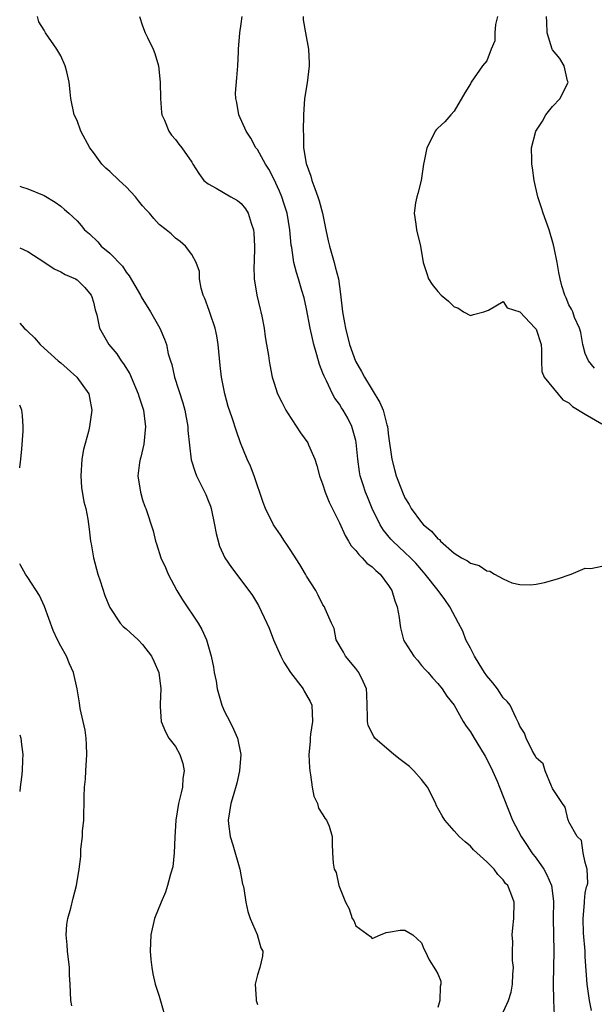
# Model space of a CAD drawing. Units: inches. Extents: x 2541000 to 2544000, y 1539000 to 1542000.
# Drawn here: x 2541000 to 2541070, y 1539403 to 1539523 of the extents above; entities that cross this region are included whole.
import ezdxf

# ---------------------------------------------------------------- set-up
doc = ezdxf.new("R2010")
doc.units = ezdxf.units.IN
doc.header["$MEASUREMENT"] = 0
doc.layers.add('LD25411539_2ft', color=254, linetype='Continuous')

msp = doc.modelspace()

# ---------------------------------------------------------------- linework, layer by layer
at = {"layer": 'LD25411539_2ft'}
for points, elevation in [([(2541059, 1539401.58), (2541059.63, 1539403), (2541059.97, 1539404.03), (2541060.12, 1539405), (2541060.17, 1539406.17), (2541060.23, 1539407), (2541060.13, 1539407.87), (2541060.11, 1539409), (2541060.16, 1539410.16), (2541060.07, 1539411), (2541060.14, 1539411.86), (2541060.3, 1539413), (2541060.32, 1539415), (2541059.9, 1539416.1), (2541059.54, 1539417), (2541059.27, 1539417.27), (2541059, 1539417.71), (2541058.35, 1539418.35), (2541057.88, 1539419), (2541057, 1539419.92), (2541055.38, 1539421.38), (2541055, 1539421.82), (2541054.34, 1539422.34), (2541053.63, 1539423), (2541053, 1539423.67), (2541051.87, 1539425), (2541051.52, 1539425.52), (2541050.81, 1539426.81), (2541050.75, 1539427), (2541049.77, 1539429), (2541049, 1539429.94), (2541048.1, 1539431), (2541047.54, 1539431.54), (2541046.4, 1539432.4), (2541045.63, 1539433), (2541043.31, 1539435), (2541043.19, 1539435.19), (2541042.53, 1539436.53), (2541042.42, 1539437), (2541042.43, 1539437.57), (2541042.35, 1539440.35), (2541042.32, 1539441), (2541041.91, 1539441.91), (2541041.36, 1539443), (2541041, 1539443.47), (2541039.73, 1539445), (2541039.49, 1539445.49), (2541038.61, 1539447), (2541038.38, 1539448.38), (2541038.04, 1539449), (2541037.25, 1539450.75), (2541037.19, 1539451), (2541037, 1539451.23), (2541036.42, 1539452.42), (2541036.11, 1539453), (2541035, 1539454.73), (2541034.86, 1539455), (2541034.18, 1539456.18), (2541033, 1539458), (2541032.6, 1539458.6), (2541032.31, 1539459), (2541031.8, 1539459.8), (2541030.98, 1539461), (2541029.98, 1539463), (2541029.71, 1539463.71), (2541028.59, 1539467), (2541028.14, 1539468.14), (2541027.76, 1539469), (2541026.95, 1539471), (2541026.43, 1539472.43), (2541025.94, 1539474.06), (2541025.45, 1539475.45), (2541025.02, 1539477), (2541024.62, 1539479), (2541024.45, 1539480.45), (2541024.21, 1539483), (2541024.06, 1539484.06), (2541023.85, 1539485), (2541023.22, 1539486.78), (2541023.13, 1539487.13), (2541022.59, 1539488.59), (2541022.38, 1539489), (2541022.12, 1539489.88), (2541021.95, 1539491), (2541021.92, 1539491.92), (2541021.54, 1539493), (2541021, 1539493.97), (2541020.21, 1539495), (2541019.57, 1539495.57), (2541019, 1539495.95), (2541018.48, 1539496.48), (2541017.85, 1539497), (2541017, 1539497.65), (2541016.35, 1539498.35), (2541015.83, 1539499), (2541015.42, 1539499.42), (2541015, 1539499.89), (2541014.51, 1539500.51), (2541014.13, 1539501), (2541013, 1539502.21), (2541012.14, 1539503), (2541011, 1539504.08), (2541010.51, 1539504.51), (2541010.02, 1539505), (2541009, 1539506.41), (2541008.55, 1539507), (2541007.47, 1539509), (2541007, 1539510.32), (2541006.65, 1539511), (2541006.22, 1539513), (2541006.17, 1539513.83), (2541006.05, 1539515), (2541005.75, 1539516.25), (2541005.55, 1539517), (2541005, 1539518.22), (2541004.54, 1539519), (2541003.16, 1539521), (2541003, 1539521.32), (2541002.35, 1539522.35), (2541002.18, 1539523)], 8606), ([(2541014.6, 1539523), (2541015, 1539521.85), (2541015.32, 1539521), (2541015.58, 1539520.42), (2541016.27, 1539519), (2541016.49, 1539518.49), (2541016.92, 1539517), (2541017.15, 1539515), (2541017.16, 1539513), (2541017.29, 1539511.29), (2541017.34, 1539511), (2541017.66, 1539510.34), (2541018.21, 1539509), (2541018.53, 1539508.53), (2541019, 1539508), (2541019.42, 1539507.42), (2541019.77, 1539507), (2541021, 1539505.23), (2541021.13, 1539505), (2541021.86, 1539503.86), (2541022.46, 1539503), (2541023, 1539502.58), (2541023.95, 1539502.05), (2541025.74, 1539501), (2541026.57, 1539500.57), (2541027, 1539500.2), (2541027.56, 1539499.56), (2541027.87, 1539499), (2541028.22, 1539497.78), (2541028.52, 1539497), (2541028.58, 1539496.58), (2541028.64, 1539495), (2541028.59, 1539493), (2541028.56, 1539492.56), (2541028.61, 1539491), (2541028.91, 1539489), (2541029.32, 1539487.32), (2541029.41, 1539487), (2541029.53, 1539486.47), (2541029.82, 1539485), (2541029.94, 1539483.94), (2541030.12, 1539483), (2541030.36, 1539481.64), (2541030.44, 1539481), (2541030.52, 1539480.52), (2541030.82, 1539479), (2541031, 1539478.4), (2541031.45, 1539477), (2541031.96, 1539475.96), (2541032.46, 1539475), (2541032.66, 1539474.66), (2541034.24, 1539472.24), (2541035.14, 1539471), (2541035.23, 1539470.77), (2541036.01, 1539469), (2541036.25, 1539468.25), (2541036.59, 1539467), (2541037, 1539465.9), (2541037.28, 1539465), (2541037.75, 1539463.75), (2541039, 1539461.24), (2541039.69, 1539459.69), (2541040.12, 1539459), (2541040.44, 1539458.44), (2541041, 1539457.89), (2541041.37, 1539457.37), (2541041.76, 1539457), (2541042.36, 1539456.35), (2541043, 1539455.87), (2541043.45, 1539455.45), (2541043.97, 1539455), (2541045, 1539453.62), (2541045.41, 1539453), (2541045.75, 1539451.75), (2541046.04, 1539451), (2541046.31, 1539449.69), (2541046.36, 1539449), (2541046.44, 1539448.44), (2541046.84, 1539447), (2541047, 1539446.7), (2541048.1, 1539445), (2541048.51, 1539444.51), (2541049, 1539443.87), (2541049.41, 1539443.41), (2541049.82, 1539443), (2541050.35, 1539442.35), (2541051, 1539441.66), (2541051.53, 1539441), (2541052.12, 1539440.12), (2541053, 1539439), (2541054.09, 1539437), (2541054.45, 1539436.45), (2541055, 1539435.78), (2541055.44, 1539435), (2541056.67, 1539433), (2541056.78, 1539432.78), (2541057, 1539432.43), (2541057.69, 1539431), (2541058.24, 1539429.76), (2541058.55, 1539429), (2541060.12, 1539425), (2541061.16, 1539423), (2541061.91, 1539421.91), (2541062.48, 1539421), (2541063, 1539420.35), (2541063.93, 1539419), (2541064.3, 1539418.3), (2541064.87, 1539417), (2541065.11, 1539415.11), (2541065.06, 1539413), (2541065.15, 1539409), (2541065.06, 1539405.06), (2541065.13, 1539403), (2541065.22, 1539401.22)], 8604), ([(2541069.77, 1539401.77), (2541069.53, 1539403), (2541069.23, 1539405), (2541069, 1539408.3), (2541068.97, 1539409), (2541068.8, 1539411.2), (2541068.74, 1539413), (2541068.89, 1539414.89), (2541068.89, 1539415.11), (2541069, 1539416.07), (2541069.16, 1539416.84), (2541069.23, 1539417), (2541069.32, 1539417.32), (2541069.24, 1539419), (2541069, 1539419.81), (2541068.75, 1539421), (2541068.52, 1539422.52), (2541068.02, 1539423), (2541067, 1539424.79), (2541066.96, 1539424.96), (2541066.93, 1539425), (2541066.56, 1539426.56), (2541066.22, 1539427), (2541065, 1539428.84), (2541064.96, 1539428.96), (2541064.87, 1539429.13), (2541064.12, 1539431), (2541063.84, 1539431.84), (2541063, 1539432.59), (2541062.89, 1539432.89), (2541062.8, 1539433), (2541062.52, 1539433.48), (2541061.8, 1539435), (2541061.6, 1539435.6), (2541061, 1539436.46), (2541060.87, 1539436.87), (2541060.57, 1539437.43), (2541059.82, 1539439), (2541059.46, 1539439.46), (2541059, 1539439.9), (2541058.56, 1539440.56), (2541058.3, 1539441), (2541057.72, 1539441.72), (2541057, 1539442.57), (2541056.71, 1539443), (2541056.05, 1539444.05), (2541055.47, 1539445), (2541055, 1539445.97), (2541054.44, 1539447), (2541054.04, 1539448.04), (2541053.53, 1539449), (2541052.49, 1539451), (2541051.88, 1539451.88), (2541051.04, 1539453), (2541049.46, 1539455), (2541049.25, 1539455.25), (2541048.31, 1539456.31), (2541047.66, 1539457), (2541047, 1539457.64), (2541045.51, 1539459), (2541045.26, 1539459.26), (2541044.38, 1539460.37), (2541043.99, 1539461), (2541043.01, 1539463), (2541042.42, 1539464.42), (2541042.19, 1539465), (2541041.89, 1539465.89), (2541041.55, 1539467), (2541041.46, 1539467.46), (2541041.24, 1539469), (2541041.06, 1539471.06), (2541041, 1539471.3), (2541040.53, 1539473), (2541040.02, 1539474.02), (2541039.45, 1539475), (2541039.27, 1539475.27), (2541039, 1539475.74), (2541038.46, 1539476.46), (2541038.18, 1539477), (2541037.42, 1539478.58), (2541037.13, 1539479.13), (2541037, 1539479.51), (2541036.56, 1539480.56), (2541036.25, 1539481.75), (2541035.88, 1539483), (2541035.71, 1539483.71), (2541035.44, 1539485), (2541035, 1539487.36), (2541034.7, 1539488.7), (2541034.43, 1539489.57), (2541034.02, 1539491), (2541033.78, 1539491.78), (2541033.44, 1539493), (2541033.19, 1539494.81), (2541033.11, 1539495.11), (2541032.97, 1539497), (2541032.62, 1539499), (2541032.23, 1539500.23), (2541031.97, 1539501), (2541031.68, 1539501.68), (2541031, 1539503.21), (2541030.38, 1539504.38), (2541029.98, 1539505), (2541029, 1539506.76), (2541028.82, 1539507), (2541028.18, 1539508.18), (2541027.63, 1539509), (2541026.73, 1539511), (2541026.51, 1539512.51), (2541026.38, 1539513), (2541026.34, 1539513.66), (2541026.47, 1539515.53), (2541026.61, 1539517), (2541026.68, 1539518.68), (2541026.71, 1539519), (2541026.84, 1539521), (2541027, 1539522.1), (2541027.16, 1539523)], 8602), ([(2541034.58, 1539523), (2541034.6, 1539522.6), (2541034.86, 1539521), (2541035.24, 1539519), (2541035.32, 1539517.32), (2541035.32, 1539517), (2541035.07, 1539514.93), (2541034.75, 1539513), (2541034.63, 1539511), (2541034.58, 1539509), (2541034.61, 1539508.61), (2541034.62, 1539507), (2541034.94, 1539505.06), (2541035.51, 1539503.51), (2541035.63, 1539503), (2541035.99, 1539502.01), (2541036.38, 1539501), (2541036.52, 1539500.52), (2541036.94, 1539499), (2541037.33, 1539497), (2541037.65, 1539495.65), (2541037.78, 1539495), (2541038.37, 1539493), (2541038.49, 1539492.49), (2541038.89, 1539491), (2541039.15, 1539489.15), (2541039.38, 1539487), (2541039.63, 1539485.63), (2541039.73, 1539485), (2541040.23, 1539483), (2541040.97, 1539480.97), (2541041.7, 1539479.7), (2541042.07, 1539479), (2541043.94, 1539475.94), (2541044.33, 1539475), (2541044.79, 1539473.21), (2541044.86, 1539473), (2541045, 1539471.82), (2541045.4, 1539469), (2541045.74, 1539467.74), (2541045.92, 1539467), (2541046.68, 1539465), (2541047, 1539464.31), (2541047.5, 1539463.5), (2541047.75, 1539463), (2541049, 1539461.29), (2541049.28, 1539461), (2541050.23, 1539460.23), (2541051, 1539459.3), (2541051.2, 1539459.2), (2541051.35, 1539459), (2541053, 1539457.55), (2541053.89, 1539457), (2541054.62, 1539456.62), (2541055, 1539456.34), (2541056.05, 1539456.05), (2541057, 1539455.4), (2541057.35, 1539455.35), (2541057.92, 1539455), (2541059, 1539454.4), (2541060.05, 1539453.95), (2541061, 1539453.73), (2541062.33, 1539453.67), (2541063, 1539453.77), (2541064.04, 1539453.96), (2541065.6, 1539454.4), (2541067.29, 1539455), (2541069, 1539455.71), (2541069.68, 1539455.68), (2541071, 1539455.96)], 8600), ([(2541058.27, 1539523), (2541058.04, 1539522.04), (2541057.97, 1539521), (2541057.96, 1539520.04), (2541057.53, 1539519), (2541057, 1539517.6), (2541056.45, 1539517), (2541055.09, 1539515), (2541055, 1539514.8), (2541054.3, 1539513.7), (2541053, 1539511.47), (2541052.61, 1539511), (2541051.85, 1539510.15), (2541051, 1539509.39), (2541050.81, 1539509.19), (2541050.67, 1539509), (2541050.42, 1539508.42), (2541049.66, 1539507), (2541049.36, 1539505.36), (2541049.26, 1539505), (2541048.96, 1539503), (2541048.58, 1539501.42), (2541048.44, 1539501), (2541048.29, 1539500.29), (2541048.12, 1539499), (2541048.31, 1539497.69), (2541048.39, 1539497), (2541048.91, 1539495), (2541049.22, 1539493), (2541049.65, 1539491.65), (2541049.87, 1539491), (2541050.33, 1539490.33), (2541051, 1539489.46), (2541051.43, 1539489), (2541052.3, 1539488.3), (2541053, 1539487.6), (2541053.45, 1539487.45), (2541054.15, 1539487), (2541055, 1539486.52), (2541055.36, 1539486.64), (2541056.63, 1539487), (2541057.18, 1539487.18), (2541059, 1539488.24), (2541059.48, 1539487.48), (2541061, 1539486.98), (2541062.9, 1539485), (2541063, 1539484.87), (2541063.6, 1539483), (2541063.66, 1539482.34), (2541063.67, 1539481), (2541063.71, 1539479.71), (2541063.99, 1539479), (2541066.24, 1539476.24), (2541067, 1539475.89), (2541067.45, 1539475.45), (2541069, 1539474.5), (2541071, 1539473.33)], 8598), ([(2541070.12, 1539480.12), (2541069.38, 1539481), (2541069, 1539481.91), (2541068.7, 1539483), (2541068.45, 1539484.45), (2541068.29, 1539485), (2541067.69, 1539486.31), (2541067.46, 1539487), (2541067.32, 1539487.32), (2541067, 1539487.85), (2541066.67, 1539488.67), (2541066.49, 1539489), (2541066.15, 1539490.15), (2541065.92, 1539491), (2541065.76, 1539491.76), (2541065.55, 1539493), (2541065.22, 1539494.78), (2541065.14, 1539495.14), (2541064.6, 1539497), (2541063.84, 1539499), (2541063.66, 1539499.66), (2541063.19, 1539501), (2541062.77, 1539503), (2541062.54, 1539504.54), (2541062.46, 1539505), (2541062.49, 1539505.51), (2541062.43, 1539507), (2541062.98, 1539509), (2541063.76, 1539510.24), (2541064.2, 1539511), (2541065, 1539512.03), (2541065.92, 1539513), (2541066.89, 1539515), (2541066.84, 1539515.16), (2541066.41, 1539517), (2541065.89, 1539517.89), (2541065, 1539518.92), (2541064.96, 1539519), (2541064.36, 1539521), (2541064.32, 1539522.32), (2541064.27, 1539523)], 8596), ([(2541000, 1539502.3), (2541000.24, 1539502.24), (2541001, 1539501.98), (2541003, 1539501.16), (2541004.34, 1539500.34), (2541005, 1539499.87), (2541005.45, 1539499.45), (2541005.99, 1539499), (2541007, 1539498.07), (2541007.5, 1539497.5), (2541007.91, 1539497), (2541008.5, 1539496.5), (2541009.52, 1539495.52), (2541009.96, 1539495), (2541011, 1539494.13), (2541012.54, 1539492.54), (2541013, 1539491.8), (2541013.37, 1539491.37), (2541014.73, 1539489), (2541014.81, 1539488.81), (2541015.95, 1539487), (2541017.1, 1539485), (2541017.66, 1539483.66), (2541017.89, 1539483), (2541018.13, 1539481.87), (2541018.39, 1539481), (2541018.56, 1539480.56), (2541018.9, 1539479), (2541019.9, 1539475.9), (2541020.15, 1539475), (2541020.51, 1539473), (2541020.53, 1539472.53), (2541020.93, 1539468.93), (2541021.41, 1539467.41), (2541021.57, 1539467), (2541022.72, 1539464.72), (2541023, 1539463.96), (2541023.27, 1539463.27), (2541023.35, 1539463), (2541023.77, 1539461), (2541023.96, 1539459.96), (2541024.39, 1539458.39), (2541025.04, 1539457), (2541025.82, 1539455.82), (2541027.97, 1539453), (2541028.39, 1539452.39), (2541029.15, 1539451.15), (2541030.17, 1539449), (2541030.42, 1539448.42), (2541030.98, 1539447), (2541031.84, 1539445), (2541032.24, 1539444.24), (2541033.04, 1539443), (2541034.57, 1539441), (2541034.71, 1539440.71), (2541035, 1539440.23), (2541035.44, 1539439.44), (2541035.62, 1539439), (2541035.73, 1539437), (2541035.49, 1539435.49), (2541035.44, 1539435), (2541035.42, 1539434.58), (2541035.29, 1539433), (2541035.35, 1539431.35), (2541035.38, 1539431), (2541035.47, 1539430.53), (2541035.68, 1539429), (2541035.9, 1539427.9), (2541036.33, 1539427), (2541036.45, 1539426.45), (2541037, 1539425.62), (2541037.24, 1539425.24), (2541037.44, 1539425), (2541037.75, 1539424.25), (2541038.14, 1539423), (2541038.12, 1539422.12), (2541038.15, 1539421), (2541038.25, 1539419.75), (2541038.38, 1539419), (2541038.6, 1539418.6), (2541038.95, 1539417), (2541039, 1539416.83), (2541039.74, 1539415), (2541040.19, 1539414.19), (2541040.56, 1539413), (2541040.75, 1539412.75), (2541041, 1539412.1), (2541042.8, 1539410.8), (2541043, 1539410.54), (2541044.02, 1539411), (2541044.72, 1539411.28), (2541045, 1539411.31), (2541046.43, 1539411.57), (2541047, 1539411.59), (2541047.97, 1539411), (2541049, 1539410.01), (2541049.29, 1539409.29), (2541049.47, 1539409), (2541049.95, 1539407.95), (2541050.74, 1539406.74), (2541051, 1539406.23), (2541051.36, 1539405.36), (2541051.38, 1539405), (2541051.29, 1539404.71), (2541051.26, 1539403), (2541051, 1539402.16)], 8608), ([(2541000, 1539494.79), (2541001, 1539494.36), (2541003.07, 1539493), (2541004.21, 1539492.21), (2541005, 1539491.85), (2541005.54, 1539491.54), (2541006.81, 1539491), (2541007, 1539490.88), (2541007.93, 1539489.93), (2541008.73, 1539489), (2541008.81, 1539488.81), (2541009, 1539488.16), (2541009.22, 1539487.22), (2541009.4, 1539486.6), (2541009.75, 1539485), (2541010.88, 1539483), (2541011.84, 1539481.84), (2541012.38, 1539481), (2541012.65, 1539480.65), (2541013.42, 1539479.42), (2541013.6, 1539479), (2541014.46, 1539477), (2541014.56, 1539476.56), (2541015.09, 1539475), (2541015.3, 1539473.3), (2541015.35, 1539473), (2541015.15, 1539470.85), (2541014.76, 1539469.24), (2541014.68, 1539469), (2541014.61, 1539468.62), (2541014.43, 1539467), (2541014.74, 1539465), (2541015, 1539464.07), (2541015.25, 1539463.25), (2541015.39, 1539463), (2541016.29, 1539460.29), (2541016.57, 1539459), (2541016.7, 1539458.7), (2541017.23, 1539457), (2541017.8, 1539455.8), (2541018.1, 1539455), (2541019.16, 1539453), (2541019.86, 1539451.86), (2541021.78, 1539449), (2541022.22, 1539448.22), (2541022.79, 1539447), (2541023.36, 1539445), (2541023.63, 1539443.63), (2541023.73, 1539443), (2541023.95, 1539441.95), (2541024.1, 1539441), (2541024.68, 1539439), (2541025, 1539438.25), (2541025.64, 1539437), (2541026.09, 1539436.09), (2541026.59, 1539435), (2541026.98, 1539433), (2541026.82, 1539431), (2541026.49, 1539429.51), (2541026.05, 1539427.95), (2541025.74, 1539427), (2541025.43, 1539425), (2541025.47, 1539424.53), (2541025.68, 1539423), (2541025.99, 1539421.99), (2541026.85, 1539419), (2541027.2, 1539417.2), (2541027.27, 1539417), (2541027.35, 1539416.65), (2541027.59, 1539415), (2541027.84, 1539413.84), (2541028.11, 1539413), (2541028.97, 1539411.03), (2541029.42, 1539409.42), (2541029.65, 1539409), (2541029.61, 1539408.39), (2541029.28, 1539407), (2541029, 1539406.13), (2541028.72, 1539405), (2541028.84, 1539403.16), (2541028.86, 1539403), (2541029, 1539402.5)], 8610), ([(2541000, 1539485.61), (2541000.56, 1539485), (2541000.8, 1539484.8), (2541001, 1539484.58), (2541001.81, 1539483.81), (2541002.51, 1539483), (2541003, 1539482.57), (2541004.7, 1539481), (2541005, 1539480.75), (2541006.98, 1539479), (2541008.43, 1539477), (2541008.53, 1539476.53), (2541008.82, 1539475), (2541008.51, 1539473), (2541008.38, 1539472.38), (2541007.8, 1539470.2), (2541007.6, 1539469), (2541007.44, 1539467), (2541007.55, 1539465.55), (2541007.82, 1539463.82), (2541008.07, 1539463), (2541008.31, 1539461.69), (2541008.48, 1539460.48), (2541008.63, 1539459), (2541008.7, 1539458.7), (2541008.99, 1539457), (2541009.55, 1539455), (2541009.83, 1539454.17), (2541010.4, 1539452.4), (2541010.95, 1539451), (2541011, 1539450.91), (2541012.27, 1539449), (2541012.62, 1539448.62), (2541013, 1539448.31), (2541014.45, 1539447), (2541015, 1539446.43), (2541016.09, 1539445), (2541016.36, 1539444.36), (2541016.98, 1539443), (2541017.21, 1539441), (2541017.12, 1539439.12), (2541017.15, 1539438.85), (2541017.24, 1539437), (2541017.78, 1539435.78), (2541018.21, 1539435), (2541019, 1539433.97), (2541019.53, 1539433), (2541019.91, 1539431.91), (2541020.05, 1539431), (2541019.92, 1539430.08), (2541019.85, 1539429), (2541019.68, 1539428.32), (2541019.37, 1539427), (2541019.05, 1539425), (2541018.93, 1539422.93), (2541018.85, 1539421), (2541018.69, 1539419.31), (2541018.39, 1539418.39), (2541018.05, 1539417), (2541017.79, 1539416.21), (2541017.24, 1539415), (2541016.45, 1539413), (2541015.98, 1539411), (2541015.92, 1539409), (2541016, 1539408), (2541016.12, 1539407), (2541016.24, 1539406.24), (2541016.54, 1539405), (2541017, 1539403.51), (2541018.04, 1539399.96)], 8612), ([(2541000, 1539467.96), (2541000.01, 1539468), (2541000.15, 1539469), (2541000.26, 1539470.26), (2541000.41, 1539472.41), (2541000.41, 1539473), (2541000.35, 1539474.35), (2541000.25, 1539475), (2541000, 1539475.6)], 8614), ([(2541006.35, 1539402.35), (2541006.23, 1539403), (2541006.16, 1539405), (2541006.09, 1539406.09), (2541006.08, 1539407), (2541005.83, 1539409), (2541005.79, 1539409.79), (2541005.65, 1539411), (2541005.74, 1539412.26), (2541005.86, 1539413), (2541006.24, 1539414.24), (2541006.53, 1539415.47), (2541006.95, 1539417), (2541007.26, 1539419), (2541007.45, 1539420.55), (2541007.47, 1539421), (2541007.44, 1539421.44), (2541007.66, 1539423), (2541007.65, 1539423.65), (2541007.82, 1539425), (2541007.81, 1539425.81), (2541007.87, 1539427), (2541007.87, 1539427.87), (2541007.91, 1539429), (2541008.01, 1539429.99), (2541008.07, 1539431), (2541008.2, 1539433), (2541008.17, 1539434.17), (2541008.09, 1539435), (2541007.97, 1539435.97), (2541007.38, 1539438.62), (2541007.29, 1539439.29), (2541007, 1539441), (2541006.58, 1539443), (2541006.07, 1539444.07), (2541005.7, 1539445), (2541005, 1539446.22), (2541004.61, 1539447), (2541004.1, 1539448.1), (2541003.04, 1539451.04), (2541002.4, 1539452.4), (2541001, 1539454.58), (2541000.72, 1539455), (2541000.08, 1539456.08), (2541000, 1539456.24)], 8614), ([(2541000, 1539435.41), (2541000.13, 1539435), (2541000.21, 1539434.21), (2541000.38, 1539433), (2541000.36, 1539432.36), (2541000.3, 1539431), (2541000.23, 1539430.23), (2541000.06, 1539429), (2541000, 1539428.47)], 8616)]:
    msp.add_lwpolyline(points, dxfattribs=dict(at, elevation=elevation))

doc.saveas('drawing.dxf')
